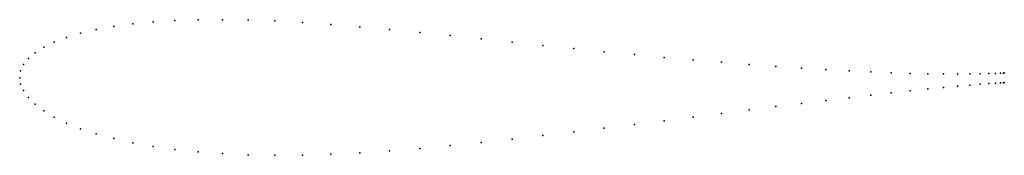
# Model space of a CAD drawing. Units: metres. Extents: x 0 to 1, y -0.08 to 0.06.
import ezdxf

# ---------------------------------------------------------------- set-up
doc = ezdxf.new("R2010")
doc.units = ezdxf.units.M

msp = doc.modelspace()

# ---------------------------------------------------------------- linework, layer by layer
for p in [(0.095492, 0.052116), (0.114743, 0.054701), (0.135516, 0.056724), (0.157726, 0.058104), (0.181288, 0.058794), (0.206107, 0.058976), (0.232087, 0.058621), (0.259123, 0.057686), (0.28711, 0.056206), (0.315938, 0.054231), (0.345492, 0.05183), (0.047586, 0.04099), (0.061847, 0.045264), (0.077836, 0.048977), (0.375655, 0.049079), (0.406309, 0.046061), (0.437333, 0.042859), (0.024472, 0.031028), (0.035112, 0.036215), (0.468605, 0.03955), (0.5, 0.036208), (0.531395, 0.032893), (0.015708, 0.025504), (0.562667, 0.029658), (0.593691, 0.026542), (0.624345, 0.023575), (0.654508, 0.020781), (0.003943, 0.013515), (0.008856, 0.019674), (0.684062, 0.018175), (0.71289, 0.015769), (0.740877, 0.01357), (0.767913, 0.011588), (0, 0), (0, 0), (0.000987, 0.006974), (0.793893, 0.009829), (0.818712, 0.0083), (0.842274, 0.007005), (0.864484, 0.005946), (0.885257, 0.005122), (0.904508, 0.004524), (0.922164, 0.004138), (0.938153, 0.00394), (0.952414, 0.003901), (0.964888, 0.003986), (0.975528, 0.004154), (0.984292, 0.004365), (0.991144, 0.004578), (0.996057, 0.004758), (0.999013, 0.004878), (1, 0.00492), (0.000987, -0.00628), (0.938153, -0.009743), (0.952414, -0.008434), (0.964888, -0.007366), (0.975528, -0.006519), (0.984292, -0.005872), (0.991144, -0.0054), (0.996057, -0.005081), (0.999013, -0.004897), (1, -0.004837), (0.003943, -0.012929), (0.008856, -0.019806), (0.864484, -0.017573), (0.885257, -0.015225), (0.904508, -0.013134), (0.922164, -0.011307), (0.015708, -0.026719), (0.767913, -0.029224), (0.793893, -0.026011), (0.818712, -0.022984), (0.842274, -0.020165), (0.024472, -0.033475), (0.035112, -0.039925), (0.684062, -0.039741), (0.71289, -0.036112), (0.740877, -0.032598), (0.047586, -0.045984), (0.624345, -0.047238), (0.654508, -0.043459), (0.061847, -0.051624), (0.077836, -0.05685), (0.531395, -0.05856), (0.562667, -0.054832), (0.593691, -0.051042), (0.095492, -0.061651), (0.114743, -0.065975), (0.135516, -0.069727), (0.437333, -0.068766), (0.468605, -0.065595), (0.5, -0.062169), (0.157726, -0.072809), (0.181288, -0.075183), (0.206107, -0.076913), (0.232087, -0.078094), (0.259123, -0.078561), (0.28711, -0.078285), (0.315938, -0.077441), (0.345492, -0.076012), (0.375655, -0.074048), (0.406309, -0.071609)]:
    msp.add_point(p)

doc.saveas('drawing.dxf')
